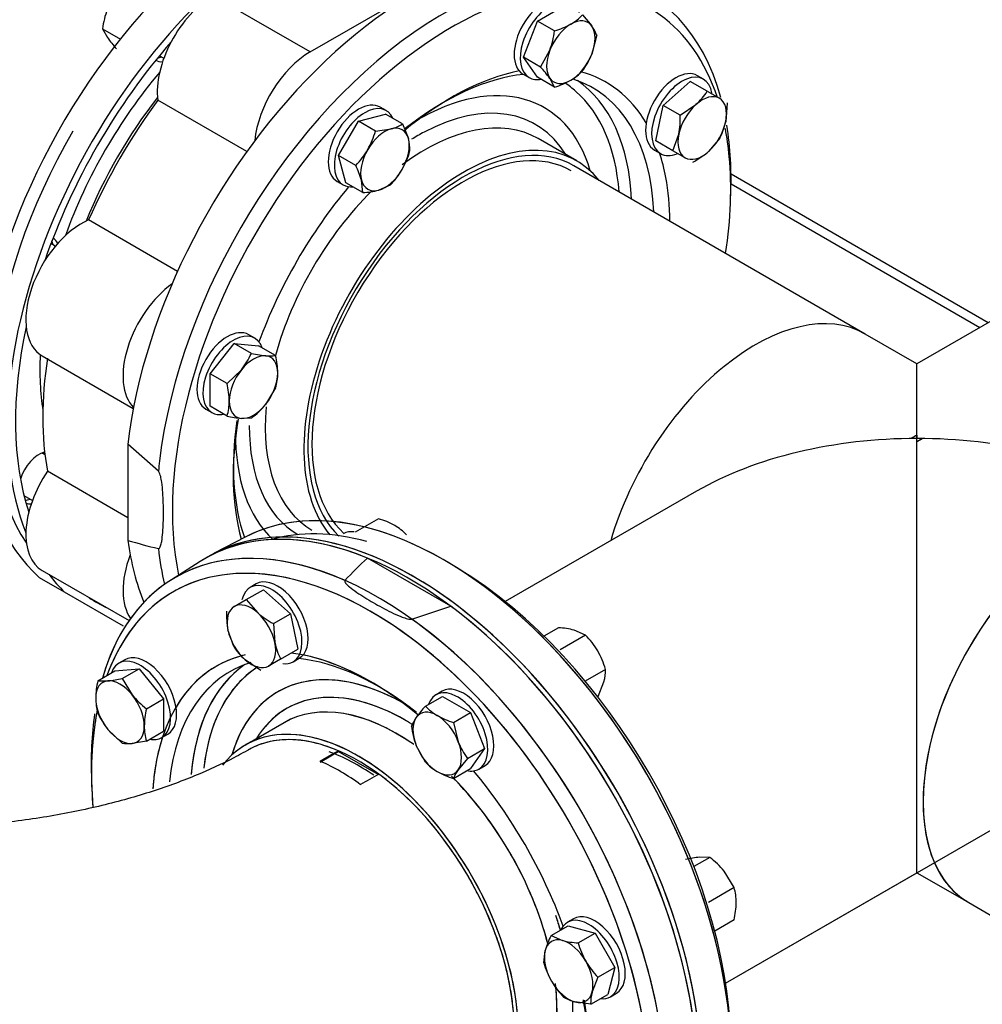
# Model space of a CAD drawing. Units: millimetres. Extents: x 167 to 6855, y 167 to 4783.
# Drawn here: x 5568 to 5904, y 2605 to 2949 of the extents above; entities that cross this region are included whole.
import ezdxf
from ezdxf.lldxf.tags import DXFTag

# ---------------------------------------------------------------- set-up
doc = ezdxf.new("R2010")
doc.units = ezdxf.units.MM
for name, color, linetype in [('11021_-_BS_4848_', 7, 'Continuous'), ('62014_DN150_PRES', 7, 'Continuous'), ('62022.1_DN80_PLA', 7, 'Continuous'), ('63060_ELBOW_DN15', 7, 'Continuous'), ('63113_VMV_DN150_', 7, 'Continuous'), ('73011_DN150_BUTT', 7, 'Continuous'), ('Default', 7, 'Continuous'), ('M16_FULL_HEX_NUT', 7, 'Continuous'), ('M16_PLAIN_WASHER', 7, 'Continuous'), ('M16_X_120_LG_HEX', 7, 'Continuous'), ('M16_X_65_LG_HEX_', 7, 'Continuous'), ('VMV_DN150_BRANCH', 7, 'Continuous')]:
    doc.layers.add(name, color=color, linetype=linetype)
tags = doc.linetypes.add('PHANTOM2', pattern=[31.75, 15.875, -3.175, 3.175, -3.175, 3.175, -3.175]).pattern_tags.tags
tags[14:15] = [DXFTag(74, 4), DXFTag(75, 0), DXFTag(340, '0'), DXFTag(46, 0.0), DXFTag(50, 0.0), DXFTag(44, 0.0), DXFTag(45, 0.0)]
tags[12:13] = [DXFTag(74, 4), DXFTag(75, 0), DXFTag(340, '0'), DXFTag(46, 0.0), DXFTag(50, 0.0), DXFTag(44, 0.0), DXFTag(45, 0.0)]
tags[10:11] = [DXFTag(74, 4), DXFTag(75, 0), DXFTag(340, '0'), DXFTag(46, 0.0), DXFTag(50, 0.0), DXFTag(44, 0.0), DXFTag(45, 0.0)]
tags[8:9] = [DXFTag(74, 4), DXFTag(75, 0), DXFTag(340, '0'), DXFTag(46, 0.0), DXFTag(50, 0.0), DXFTag(44, 0.0), DXFTag(45, 0.0)]
tags[6:7] = [DXFTag(74, 4), DXFTag(75, 0), DXFTag(340, '0'), DXFTag(46, 0.0), DXFTag(50, 0.0), DXFTag(44, 0.0), DXFTag(45, 0.0)]
tags[4:5] = [DXFTag(74, 4), DXFTag(75, 0), DXFTag(340, '0'), DXFTag(46, 0.0), DXFTag(50, 0.0), DXFTag(44, 0.0), DXFTag(45, 0.0)]

# ---------------------------------------------------------------- blocks, each defined once
blk = doc.blocks.new('SE3')
at = {"layer": '11021_-_BS_4848_', "color": 7, "linetype": 'Continuous'}
for p, q in [((5906.33, 2843.49), (5816.42, 2895.4)), ((5816.42, 2892.01), (5903.4, 2841.8))]:
    blk.add_line(p, q, dxfattribs=at)
at = {"layer": '62014_DN150_PRES', "color": 7, "linetype": 'Continuous'}
for p, q in [((5762.52, 2900.05), (5749, 2907.85)), ((5762.52, 2900.05), (5749, 2907.85)), ((5616.34, 2791.63), (5605.64, 2801.11)), ((5605.64, 2801.11), (5605.64, 2767.44)), ((5646.84, 2768.64), (5635.87, 2762.92)), ((5646.84, 2768.64), (5635.87, 2762.92)), ((5630.94, 2760.07), (5620.5, 2753.43)), ((5630.94, 2760.07), (5620.5, 2753.43)), ((5718.51, 2744.42), (5689.34, 2761.26)), ((5583.52, 2749.36), (5574.83, 2754.37)), ((5604.14, 2737.45), (5583.52, 2749.36)), ((5704.94, 2739.89), (5718.51, 2744.42)), ((5660.26, 2703.73), (5646.75, 2695.92)), ((5660.26, 2703.73), (5646.75, 2695.92))]:
    blk.add_line(p, q, dxfattribs=at)
at = {"layer": '62014_DN150_PRES', "color": 7, "linetype": 'PHANTOM2'}
for p, q in [((5646.83, 2768.63), (5635.87, 2762.92)), ((5630.94, 2760.07), (5620.5, 2753.43)), ((5660.26, 2703.73), (5646.75, 2695.92))]:
    blk.add_line(p, q, dxfattribs=at)
at = {"layer": '62014_DN150_PRES', "color": 7, "linetype": 'Continuous'}
for centre, start, end in [((5657.97, 2940.66), 253.1885, 256.6992), ((5813.19, 2629.33), 133.1885, 136.6992)]:
    blk.add_arc(centre, 180.95, start, end, dxfattribs=at)
for centre, major_axis, start_param, end_param in [((5653.62, 2871.7), (-70.99, -122.95), 3.821385, 6.166143), ((5664.33, 2865.52), (-71.25, -123.41), 3.928215, 5.857823), ((5705.34, 2841.84), (71.25, 123.41), -0.024695, 2.210972), ((5716.04, 2835.66), (70.99, 122.95), -0.517958, 2.210162), ((5718.77, 2834.08), (-68.99, -119.49), 3.497883, 5.710132), ((5718.77, 2834.08), (-68.99, -119.49), 2.667358, 3.497883), ((5664.33, 2865.52), (69.25, 119.94), 1.245792, 1.895801), ((5620.52, 2943.84), (-5, -8.66), -0.021917, 0.393634), ((5618.42, 2945.05), (5, 8.66), 3.578445, 3.785094), ((5652.99, 2872.06), (55.21, 95.62), 1.267708, 1.873885), ((5718.77, 2834.08), (-53.96, -93.46), 3.612469, 4.149368), ((5716.04, 2835.66), (-51.96, -90), 3.537988, 4.11101), ((5706.5, 2841.17), (-44.72, -77.46), 2.638189, 3.935465), ((5716.04, 2835.66), (-51.96, -90), 2.405245, 3.26402), ((5708.55, 2839.99), (-51.78, -89.68), 2.409199, 3.093907), ((5718.77, 2834.08), (-53.96, -93.46), 2.827071, 3.296029), ((5706.5, 2841.17), (-50.28, -87.08), 3.025914, 3.109561), ((5655.44, 2870.65), (53.39, 92.47), 1.334999, 1.806594), ((5706.5, 2841.17), (-50.28, -87.08), 2.442998, 3.025914), ((5706.67, 2841.07), (-41.42, -71.75), 2.835563, 3.884453), ((5709.5, 2839.44), (-39.5, -68.42), 3.141593, 4.070338), ((5718.77, 2834.08), (-68.99, -119.49), -3.824744, -3.729543), ((5716.04, 2835.66), (70.99, 122.95), -7.117965, -6.89773), ((5655.49, 2870.62), (69.04, 119.58), 1.570796, 2.864903), ((5723.02, 2831.63), (-37.5, -64.95), 3.141593, 6.158222), ((5706.67, 2841.07), (-41.42, -71.75), 3.884453, 3.958987), ((5723.02, 2831.63), (-39.5, -68.42), 2.916098, 6.07427), ((5718.77, 2834.08), (-53.96, -93.46), -3.733474, -3.618781), ((5718.77, 2834.08), (-68.99, -119.49), 2.162863, 2.458441), ((5718.77, 2834.08), (-53.96, -93.46), -3.917934, -3.733474), ((5718.77, 2834.08), (-53.96, -93.46), 4.41815, 5.006628), ((5709.5, 2839.44), (-39.5, -68.42), 4.267634, 5.136895), ((5572.5, 2865.51), (5, 8.66), -0.643501, -0.436852), ((5574.6, 2864.3), (-5, -8.66), 2.747959, 3.163509), ((5664.33, 2865.52), (69.25, 119.94), 2.078877, 2.665359), ((5652.99, 2872.06), (-55.21, -95.62), -0.843639, -0.621503), ((5709.5, 2839.44), (-39.5, -68.42), 5.392829, 6.283185), ((5716.04, 2835.66), (-51.96, -90), 5.315361, 5.822096), ((5718.77, 2834.08), (-53.96, -93.46), 5.283756, 5.77159), ((5706.5, 2841.17), (-44.72, -77.46), 5.489313, 6.152131), ((5706.67, 2841.07), (-41.42, -71.75), 5.492041, 6.278315), ((5574.6, 2789.31), (-5, -8.66), 3.643049, 5.085324), ((5716.04, 2835.66), (70.99, 122.95), -4.073024, -4.044033), ((5716.05, 2644.71), (-70.99, 122.95), 3.166288, 6.25849), ((5572.5, 2790.52), (5, 8.66), 3.533839, 3.785094), ((5574.6, 2789.31), (-5, -8.66), 0.089689, 0.393634), ((5705.34, 2638.53), (-71.25, 123.41), 3.131644, 6.293134), ((5693.22, 2631.53), (70.99, -122.95), 2.473237, 3.646591), ((5703.93, 2637.71), (71.25, -123.41), 2.501417, 3.166288), ((5714.19, 2643.64), (-69.04, 119.58), 5.757209, 6.138376), ((5705.34, 2841.84), (71.25, 123.41), -3.781768, -3.560212), ((5716.04, 2835.66), (70.99, 122.95), -3.809949, -3.689623), ((5718.78, 2646.29), (-68.99, 119.49), 3.949806, 5.474972), ((5664.33, 2865.52), (-71.25, -123.41), -0.241259, -0.145223), ((5690.49, 2629.96), (68.99, -119.49), 2.821979, 3.591397), ((5690.49, 2629.96), (68.99, -119.49), 0.35629, 2.821979), ((5664.33, 2865.52), (69.25, 119.94), 3.098747, 3.184439), ((5703.93, 2637.71), (71.25, -123.41), -0.024695, 2.210972), ((5693.22, 2631.53), (70.99, -122.95), -4.073024, -4.044033), ((5693.22, 2631.53), (70.99, -122.95), -0.517958, 2.210162), ((5690.49, 2629.96), (53.96, -93.46), 2.982716, 3.456114), ((5702.77, 2637.04), (44.72, -77.46), 2.34772, 3.644996), ((5693.22, 2631.53), (51.96, -90), 2.173768, 2.745198), ((5690.49, 2629.96), (53.96, -93.46), 2.138027, 2.670716), ((5693.22, 2631.53), (51.96, -90), 3.007759, 3.816874), ((5700.72, 2635.86), (51.78, -89.68), 3.189278, 3.835754), ((5702.77, 2637.04), (50.28, -87.08), 3.174511, 3.803937), ((5702.59, 2636.94), (41.42, -71.75), 2.350448, 3.447623), ((5699.76, 2635.31), (39.5, -68.42), 2.251237, 3.141593), ((5693.22, 2631.53), (70.99, -122.95), 3.770656, 3.976373), ((5690.49, 2629.96), (68.99, -119.49), 3.733878, 3.926991), ((5686.25, 2627.51), (39.5, -68.42), 0, 3.269981), ((5690.49, 2629.96), (53.96, -93.46), 3.618781, 3.849341), ((5686.25, 2627.51), (37.5, -64.95), 2.25484, 2.55047), ((5690.49, 2629.96), (68.99, -119.49), 3.926991, 4.031577), ((5699.76, 2635.31), (39.5, -68.42), 1.126041, 1.995302), ((5690.49, 2629.96), (53.96, -93.46), 1.276557, 1.865035), ((5702.59, 2636.94), (41.42, -71.75), 1.171406, 1.228533), ((5699.76, 2635.31), (39.5, -68.42), 0, 0.928746), ((5693.22, 2631.53), (51.96, -90), 0.396395, 0.984582), ((5690.49, 2629.96), (53.96, -93.46), 0.470876, 1.007776)]:
    blk.add_ellipse(centre, major_axis=major_axis, ratio=0.57735, start_param=start_param, end_param=end_param, dxfattribs=at)
at = {"layer": '62014_DN150_PRES', "color": 7, "linetype": 'PHANTOM2'}
for centre, major_axis, start_param, end_param in [((5716.04, 2644.71), (70.99, -122.95), 0.90244, 3.116897), ((5703.92, 2637.71), (-71.25, 123.41), 4.072214, 6.307881), ((5705.34, 2638.53), (71.25, -123.41), 0.930621, 3.151517), ((5693.22, 2631.53), (-70.99, 122.95), 4.105129, 6.788183), ((5690.49, 2629.96), (68.99, -119.49), 2.356194, 3.591397), ((5718.77, 2646.29), (-68.99, 119.49), -0.838822, -0.808213), ((5690.49, 2629.96), (68.99, -119.49), 0.558721, 2.356194), ((5690.49, 2629.96), (53.96, -93.46), 2.968057, 3.770188), ((5702.76, 2637.04), (44.72, -77.46), 2.375839, 3.644996), ((5690.49, 2629.96), (53.96, -93.46), 2.356194, 2.729008), ((5693.22, 2631.53), (51.96, -90), 3.007804, 3.816411), ((5700.72, 2635.86), (51.78, -89.68), 3.189278, 3.833018), ((5702.76, 2637.04), (50.28, -87.08), 3.170716, 3.308389), ((5702.76, 2637.04), (50.28, -87.08), 3.308389, 3.802686), ((5702.59, 2636.94), (41.42, -71.75), 2.356194, 3.447623), ((5690.49, 2629.96), (53.96, -93.46), -4.128885, -3.926991), ((5690.49, 2629.96), (68.99, -119.49), 3.721895, 4.032287), ((5686.25, 2627.51), (39.5, -68.42), 0.32984, 3.3731), ((5699.76, 2635.31), (39.5, -68.42), 2.253491, 3.141593), ((5702.59, 2636.94), (41.42, -71.75), -3.978314, -3.926991), ((5690.49, 2629.96), (53.96, -93.46), 3.770188, 3.850673), ((5699.76, 2635.31), (39.5, -68.42), 1.118257, 2.009672), ((5690.49, 2629.96), (53.96, -93.46), 1.276541, 1.865052), ((5702.59, 2636.94), (41.42, -71.75), 1.171357, 1.240841), ((5699.76, 2635.31), (39.5, -68.42), 0.114488, 0.929011), ((5702.59, 2636.94), (41.42, -71.75), 0.768664, 0.834274), ((5690.49, 2629.96), (53.96, -93.46), 0.51166, 1.012979)]:
    blk.add_ellipse(centre, major_axis=major_axis, ratio=0.57735, start_param=start_param, end_param=end_param, dxfattribs=at)
at = {"layer": '62014_DN150_PRES', "color": 7, "linetype": 'Continuous'}
for points in [[(5616.34, 2764.56), (5616.46, 2764.53), (5616.56, 2764.58), (5616.72, 2764.72), (5616.78, 2764.81), (5616.96, 2765.09), (5617.04, 2765.32), (5617.27, 2766.01), (5617.38, 2766.51), (5617.66, 2768.06), (5617.77, 2769.14), (5618.03, 2772.44), (5618.09, 2774.71), (5618.09, 2778.17), (5618.08, 2779.36), (5618, 2781.73), (5617.95, 2782.93), (5617.77, 2785.35), (5617.66, 2786.57), (5617.39, 2788.45), (5617.28, 2789.08), (5617.05, 2790.05), (5616.96, 2790.38), (5616.79, 2790.87), (5616.72, 2791.03), (5616.56, 2791.36), (5616.46, 2791.52), (5616.34, 2791.63)], [(5681.5, 2753.43), (5681.41, 2753.34), (5681.41, 2753.23), (5681.45, 2753.02), (5681.49, 2752.92), (5681.65, 2752.63), (5681.8, 2752.44), (5682.29, 2751.89), (5682.67, 2751.55), (5683.87, 2750.54), (5684.75, 2749.9), (5687.48, 2748.03), (5689.41, 2746.84), (5692.41, 2745.11), (5693.45, 2744.53), (5695.54, 2743.4), (5696.6, 2742.85), (5698.79, 2741.79), (5699.9, 2741.28), (5701.66, 2740.58), (5702.27, 2740.35), (5703.22, 2740.07), (5703.55, 2739.98), (5704.06, 2739.89), (5704.24, 2739.86), (5704.59, 2739.84), (5704.78, 2739.84), (5704.94, 2739.89)]]:
    blk.add_open_spline(points, degree=3, knots=[0, 0, 0, 0, 0.015625, 0.015625, 0.03125, 0.03125, 0.0625, 0.0625, 0.125, 0.125, 0.25, 0.25, 0.5, 0.5, 0.625, 0.625, 0.75, 0.75, 0.875, 0.875, 0.9375, 0.9375, 0.96875, 0.96875, 0.984375, 0.984375, 1, 1, 1, 1], dxfattribs=at)
at = {"layer": '62022.1_DN80_PLA', "color": 7, "linetype": 'Continuous'}
for centre, start_param, end_param in [((5524.32, 2946.35), 3.141593, 6.283185), ((5540.59, 2936.96), 2.599058, 6.179089)]:
    blk.add_ellipse(centre, major_axis=(-50, -86.6), ratio=0.57735, start_param=start_param, end_param=end_param, dxfattribs=at)
at = {"layer": '63060_ELBOW_DN15', "color": 7, "linetype": 'Continuous'}
for p, q in [((5672.81, 2689.97), (5679.18, 2693.64)), ((5679.18, 2693.64), (5679.18, 2693.93)), ((5693.32, 2685.48), (5679.18, 2693.64))]:
    blk.add_line(p, q, dxfattribs=at)
for centre, radius, start, end in [((4891.44, 4060.05), 1576.96, 299.70227, 299.96882), ((5643.85, 2624.12), 72.22, 53.355, 66.3564), ((6527.28, 1242.87), 1666.57, 120.02695, 120.27998)]:
    blk.add_arc(centre, radius, start, end, dxfattribs=at)
for points, knots in [([(5679.18, 2693.93), (5675.76, 2695.39), (5672.44, 2696.42), (5667.59, 2697.38), (5666, 2697.59), (5662.87, 2697.82), (5661.32, 2697.83), (5656.82, 2697.54), (5654.02, 2696.94), (5650.16, 2695.46), (5648.96, 2694.89), (5647.81, 2694.23)], [0, 0, 0, 0, 0.03125, 0.03125, 0.046875, 0.046875, 0.0625, 0.0625, 0.09375, 0.09375, 0.1085514, 0.1085514, 0.1085514, 0.1085514]), ([(5649.07, 2694.96), (5646.8, 2693.67), (5641.16, 2690.5), (5629.17, 2684.95), (5613.34, 2679.21), (5595.52, 2674.28), (5576.23, 2670.45), (5555.81, 2667.89), (5534.72, 2666.7), (5513.43, 2666.96), (5492.43, 2668.65), (5472.18, 2671.72), (5453.17, 2676.04), (5435.78, 2681.42), (5420.86, 2687.41), (5411.37, 2692.23), (5407.33, 2694.56), (5406.65, 2694.96)], [0, 0, 0, 0, 0.037216, 0.107903, 0.179553, 0.252332, 0.326096, 0.40063, 0.475685, 0.551002, 0.626303, 0.701254, 0.775602, 0.849112, 0.921587, 0.988515, 1, 1, 1, 1]), ([(5724.62, 2560.75), (5726.66, 2561.91), (5728.53, 2563.35), (5732.23, 2567.07), (5734.01, 2569.49), (5736.92, 2574.93), (5738.08, 2577.95), (5739.37, 2582.94), (5739.73, 2584.69), (5740.28, 2588.28), (5740.47, 2590.13), (5740.8, 2595.81), (5740.71, 2599.8), (5740.08, 2606.07), (5739.79, 2608.2), (5739.05, 2612.47), (5738.16, 2616.78), (5736.97, 2621.15), (5735.63, 2625.55), (5734.88, 2627.78), (5732.41, 2634.43), (5730.51, 2638.79), (5727.27, 2645.21), (5726.13, 2647.33), (5723.71, 2651.54), (5722.44, 2653.63), (5718.5, 2659.69), (5715.7, 2663.53), (5709.74, 2670.8), (5706.56, 2674.25), (5700.07, 2680.47), (5696.74, 2683.27), (5693.32, 2685.76)], [0.629887, 0.629887, 0.629887, 0.629887, 0.65625, 0.65625, 0.6875, 0.6875, 0.71875, 0.71875, 0.734375, 0.734375, 0.75, 0.75, 0.78125, 0.78125, 0.796875, 0.796875, 0.8125, 0.828125, 0.828125, 0.84375, 0.84375, 0.875, 0.875, 0.890625, 0.890625, 0.90625, 0.90625, 0.9375, 0.9375, 0.96875, 0.96875, 1, 1, 1, 1])]:
    blk.add_open_spline(points, degree=3, knots=knots, dxfattribs=at)
at = {"layer": '63113_VMV_DN150_', "color": 7, "linetype": 'Continuous'}
for p, q in [((6001.31, 2898.32), (5881.41, 2829.1)), ((6001.3, 2898.31), (5881.41, 2829.1)), ((5881.41, 2829.1), (5863.34, 2839.53)), ((5881.41, 2829.1), (5863.34, 2839.53)), ((5881.41, 2803.05), (5881.41, 2829.1)), ((5881.41, 2801.89), (5881.41, 2803.05)), ((5883.41, 2803.04), (5881.41, 2801.89)), ((5804.41, 2784.64), (5737.52, 2746.02)), ((5804.41, 2784.64), (5737.52, 2746.02)), ((5814.52, 2612.66), (6078.31, 2764.95)), ((5814.52, 2612.66), (5881.41, 2651.27))]:
    blk.add_line(p, q, dxfattribs=at)
at = {"layer": '63113_VMV_DN150_', "color": 7, "linetype": 'PHANTOM2'}
for p, q in [((6001.3, 2898.31), (5881.41, 2829.1)), ((5881.41, 2804.2), (5881.41, 2803.05)), ((5881.41, 2651.27), (5881.41, 2803.05)), ((5804.41, 2784.64), (5737.52, 2746.02)), ((5814.52, 2612.66), (5881.41, 2651.27)), ((5881.41, 2651.27), (5899.48, 2640.84))]:
    blk.add_line(p, q, dxfattribs=at)
at = {"layer": '63113_VMV_DN150_', "color": 7, "linetype": 'Continuous'}
for centre, major_axis, start_param, end_param in [((5824.84, 2772.85), (38.5, 66.68), 0, 1.97156), ((5881.41, 2740.18), (108.89, 0), 1.570796, 2.356194), ((5881.41, 2740.18), (-108.89, 0), 4.693979, 4.712389), ((5882.41, 2739.61), (38.5, 66.68), 0.766988, 0.803809)]:
    blk.add_ellipse(centre, major_axis=major_axis, ratio=0.57735, start_param=start_param, end_param=end_param, dxfattribs=at)
at = {"layer": '63113_VMV_DN150_', "color": 7, "linetype": 'PHANTOM2'}
for centre, major_axis, start_param, end_param in [((5880.41, 2740.76), (38.5, 66.68), 0.766988, 0.803809), ((5881.41, 2740.18), (108.89, 0), 1.570796, 1.589207), ((5881.41, 2740.18), (-108.89, 0), 3.926991, 4.712389), ((5937.98, 2707.52), (-38.5, -66.68), 3.141593, 6.283185), ((5686.25, 2627.51), (-38.5, 66.68), 3.434192, 6.283185)]:
    blk.add_ellipse(centre, major_axis=major_axis, ratio=0.57735, start_param=start_param, end_param=end_param, dxfattribs=at)
at = {"layer": '73011_DN150_BUTT', "color": 7, "linetype": 'Continuous'}
for p, q in [((5669.33, 2938.11), (5734.28, 2975.61)), ((5669.33, 2938.11), (5635.39, 2957.71)), ((5647.22, 2903.33), (5616.1, 2921.3)), ((5623.03, 2861.43), (5591.91, 2879.4)), ((5575.72, 2831.89), (5607.56, 2813.5)), ((5605.64, 2775.36), (5577.55, 2791.58)), ((5575.72, 2756.9), (5606.06, 2739.38))]:
    blk.add_line(p, q, dxfattribs=at)
for centre, major_axis, start_param, end_param in [((5635.39, 2935.25), (-13.75, -23.82), 3.926991, 5.623244), ((5669.33, 2915.65), (-13.75, -23.82), 3.926991, 5.379738), ((5667.87, 2863.47), (-65, -112.58), 4.525218, 4.89956), ((5589.47, 2855.71), (13.75, 23.82), 0.659941, 3.141593), ((5623.41, 2836.11), (13.75, 23.82), 0.903448, 2.980799), ((5667.87, 2863.47), (-65, -112.58), 5.310616, 5.684958), ((5589.47, 2780.72), (13.75, 23.82), 1.44534, 3.141593), ((5623.41, 2761.12), (13.75, 23.82), 1.843561, 2.8827)]:
    blk.add_ellipse(centre, major_axis=major_axis, ratio=0.57735, start_param=start_param, end_param=end_param, dxfattribs=at)
at = {"layer": 'M16_FULL_HEX_NUT', "color": 7, "linetype": 'Continuous'}
for p, q in [((5596.8, 2946.22), (5603.04, 2942.62)), ((5596.8, 2946.22), (5598.49, 2943.17)), ((5693.24, 2775.01), (5685.12, 2770.33)), ((5756.15, 2736.89), (5751.07, 2733.96)), ((5765.62, 2734.36), (5761.64, 2736.06)), ((5765.62, 2734.36), (5756.67, 2729.19)), ((5772.54, 2722.36), (5765.46, 2718.26)), ((5770.01, 2712.89), (5772.03, 2718.06)), ((5809, 2656.67), (5803.42, 2653.45)), ((5809, 2656.67), (5805.52, 2656.73)), ((5817.49, 2646.11), (5814, 2651.83)), ((5817.49, 2646.11), (5808.54, 2640.94)), ((5817.49, 2634.8), (5810.72, 2630.89))]:
    blk.add_line(p, q, dxfattribs=at)
for centre, radius, start, end in [((5626.67, 2942.32), 30.13, 159.3005, 172.5642), ((5632.74, 2967.91), 42.25, 215.8362, 222.7109), ((5685.22, 2748.15), 28.04, 60.8005, 73.3768), ((5689.81, 2756.85), 18.2, 43.4086, 60.0675), ((5754.57, 2707.88), 29.06, 75.9166, 86.881), ((5744.39, 2713.87), 29.5, 30.4016, 43.9964), ((5743.85, 2714.08), 29.86, 16.0868, 29.5151), ((5758.27, 2721.87), 14.28, 344.5166, 1.9363), ((5809.81, 2614.69), 42.25, 95.8362, 102.7109), ((5790.69, 2632.74), 30.13, 39.3005, 52.5642), ((5800.05, 2640.92), 18.19, 359.9266, 16.5973), ((5789.57, 2641.36), 28.68, 346.7651, 359.0576)]:
    blk.add_arc(centre, radius, start, end, dxfattribs=at)
at = {"layer": 'M16_PLAIN_WASHER', "color": 7, "linetype": 'Continuous'}
for p, q in [((5743.75, 2930.36), (5745.87, 2929.14)), ((5806.79, 2928.6), (5804.67, 2929.83)), ((5695.92, 2917.62), (5693.8, 2918.85)), ((5789.67, 2903.85), (5791.79, 2902.62)), ((5678.8, 2892.87), (5680.92, 2891.64)), ((5650, 2838.08), (5647.88, 2839.31)), ((5632.88, 2813.33), (5635, 2812.1)), ((5650.52, 2752.22), (5648.4, 2750.99)), ((5604.6, 2725.7), (5602.48, 2724.48)), ((5663.4, 2725.01), (5665.52, 2726.24)), ((5715.46, 2714.72), (5713.34, 2713.5)), ((5617.48, 2698.5), (5619.6, 2699.72)), ((5728.34, 2687.52), (5730.46, 2688.74)), ((5761.38, 2635.18), (5759.26, 2633.96)), ((5774.26, 2607.98), (5776.38, 2609.2))]:
    blk.add_line(p, q, dxfattribs=at)
for centre, major_axis, start_param, end_param in [((5751.25, 2943.35), (-7.5, -12.99), 3.141593, 6.283185), ((5753.37, 2942.13), (-7.5, -12.99), 2.673176, 6.283185), ((5797.17, 2916.84), (-7.5, -12.99), 3.141593, 6.283185), ((5753.37, 2942.13), (-7.5, -12.99), 0, 0.468417), ((5799.29, 2915.61), (-7.5, -12.99), 2.525391, 6.283185), ((5686.3, 2905.86), (-7.5, -12.99), 3.141593, 6.283185), ((5688.42, 2904.63), (-7.5, -12.99), 2.748582, 6.283185), ((5799.29, 2915.61), (-7.5, -12.99), 0, 0.624931), ((5688.42, 2904.63), (-7.5, -12.99), 0, 0.39301), ((5640.38, 2826.32), (-7.5, -12.99), 3.141593, 6.283185), ((5642.5, 2825.09), (-7.5, -12.99), 2.673176, 6.283185), ((5642.5, 2825.09), (-7.5, -12.99), 0, 0.459116), ((5570.38, 2791.74), (4.25, 7.36), -0.344701, -0.307699), ((5572.5, 2790.52), (-4.25, -7.36), 3.172725, 3.284441), ((5572.5, 2790.52), (-4.25, -7.36), 0.249894, 0.344701), ((5688.43, 2756.78), (-7.5, 12.99), 5.852194, 6.283185), ((5655.9, 2738), (7.5, -12.99), 0, 3.710715), ((5658.02, 2739.23), (7.5, -12.99), 0, 3.141593), ((5609.98, 2711.49), (7.5, -12.99), 0, 3.61001), ((5612.1, 2712.71), (7.5, -12.99), 0, 3.141593), ((5655.9, 2738), (7.5, -12.99), 5.87152, 6.283185), ((5720.84, 2700.51), (7.5, -12.99), 0, 3.61001), ((5722.96, 2701.73), (7.5, -12.99), 0, 3.141593), ((5609.98, 2711.49), (7.5, -12.99), 5.814768, 6.283185), ((5720.84, 2700.51), (7.5, -12.99), 5.814768, 6.283185), ((5766.76, 2620.97), (7.5, -12.99), 0, 3.534603), ((5768.88, 2622.19), (7.5, -12.99), 0, 3.141593), ((5766.76, 2620.97), (7.5, -12.99), 5.890175, 6.283185)]:
    blk.add_ellipse(centre, major_axis=major_axis, ratio=0.57735, start_param=start_param, end_param=end_param, dxfattribs=at)
at = {"layer": 'M16_X_120_LG_HEX', "color": 7, "linetype": 'Continuous'}
for p, q in [((5748.82, 2948.89), (5758.62, 2954.55)), ((5743.92, 2936.27), (5748.82, 2948.89)), ((5754.78, 2945.45), (5748.82, 2948.89)), ((5764.58, 2951.11), (5767.79, 2947.19)), ((5769.48, 2944.14), (5767.79, 2937.39)), ((5749.88, 2932.83), (5753.09, 2938.7)), ((5616.69, 2936.81), (5618.23, 2935.92)), ((5749.88, 2932.83), (5743.92, 2936.27)), ((5748.82, 2929.3), (5743.92, 2936.27)), ((5754.78, 2925.86), (5748.82, 2929.3)), ((5754.78, 2925.86), (5753.09, 2928.9)), ((5792.71, 2919.41), (5802.18, 2927.8)), ((5808.14, 2924.36), (5802.18, 2927.8)), ((5808.14, 2924.36), (5812.36, 2921.92)), ((5790.18, 2907.02), (5792.71, 2919.41)), ((5798.67, 2915.97), (5792.71, 2919.41)), ((5798.67, 2915.97), (5804.16, 2919.73)), ((5815.07, 2920.36), (5814.56, 2913.73)), ((5686.24, 2913.89), (5695.71, 2916.43)), ((5701.66, 2912.99), (5695.71, 2916.43)), ((5679.31, 2901.89), (5686.24, 2913.89)), ((5692.2, 2910.45), (5686.24, 2913.89)), ((5692.2, 2910.45), (5697.69, 2911.28)), ((5701.66, 2912.99), (5703.69, 2907.82)), ((5796.14, 2903.58), (5798.16, 2909.34)), ((5812.53, 2907.97), (5808.56, 2903.34)), ((5796.14, 2903.58), (5790.18, 2907.02)), ((5685.27, 2898.45), (5679.31, 2901.89)), ((5681.85, 2892.43), (5679.31, 2901.89)), ((5800.36, 2901.14), (5796.14, 2903.58)), ((5687.81, 2888.99), (5681.85, 2892.43)), ((5687.81, 2888.99), (5687.3, 2893.28)), ((5697.27, 2891.52), (5693.3, 2889.82)), ((5580.31, 2870.23), (5578.77, 2871.13)), ((5634.37, 2825.65), (5642.85, 2836.2)), ((5648.81, 2832.76), (5642.85, 2836.2)), ((5642.85, 2836.2), (5651.34, 2835.44)), ((5657.3, 2832), (5651.34, 2835.44)), ((5648.81, 2832.76), (5653.81, 2831.94)), ((5640.33, 2822.21), (5634.37, 2825.65)), ((5634.37, 2814.33), (5634.37, 2825.65)), ((5640.33, 2822.21), (5645.33, 2827.05)), ((5657.3, 2820.69), (5653.81, 2814.97)), ((5640.33, 2810.89), (5634.37, 2814.33)), ((5648.81, 2810.13), (5645.33, 2810.08)), ((5576.69, 2797.34), (5575.6, 2797.97)), ((5569.35, 2783.1), (5572.31, 2781.39))]:
    blk.add_line(p, q, dxfattribs=at)
for centre, radius, start, end in [((5751.35, 2963.62), 18.2, 299.9325, 316.5914), ((5724.9, 2949.35), 30.13, 339.3005, 352.5642), ((5746.76, 2972.32), 28.04, 286.6232, 299.1995), ((5756.04, 2938.67), 14.5, 22.1357, 35.9368), ((5742.68, 2947.28), 26.98, 324.2449, 338.497), ((5718.84, 2904.16), 42.25, 35.8362, 42.7109), ((5746.76, 2952.72), 28.04, 286.6232, 299.1995), ((5751.35, 2944.02), 18.2, 299.9325, 316.5914), ((5788.92, 2936.83), 22.91, 311.7253, 327.0376), ((5769.44, 2914.88), 29.25, 349.0731, 2.1331), ((5694.11, 2925.1), 14.28, 284.5166, 301.9363), ((5792.12, 2918.38), 22.91, 332.9624, 348.2747), ((5663.51, 2918.73), 29.86, 330.4849, 343.9132), ((5689.93, 2904.01), 14.28, 358.0637, 15.4834), ((5664.05, 2918.94), 29.5, 316.0036, 329.5984), ((5675.51, 2911.8), 29.86, 330.4849, 343.9132), ((5789.39, 2925.44), 29.25, 297.8669, 310.9269), ((5659.35, 2885.31), 29.06, 15.9166, 26.881), ((5676.05, 2912.01), 29.5, 316.0036, 329.5984), ((5686.23, 2918), 29.06, 273.119, 284.0834), ((5624.21, 2843.84), 26.98, 321.503, 335.7551), ((5655.32, 2846.37), 14.5, 264.0632, 277.8643), ((5629.38, 2825.44), 28.68, 0.9424, 13.2349), ((5639.87, 2825.89), 18.19, 343.4027, 0.0734), ((5612.41, 2815.64), 28.68, 0.9424, 13.2349), ((5622.9, 2816.09), 18.19, 343.4027, 0.0734), ((5630.5, 2834.06), 30.13, 307.4358, 320.6995), ((5649.63, 2852.11), 42.25, 257.2891, 264.1638)]:
    blk.add_arc(centre, radius, start, end, dxfattribs=at)
for centre, major_axis, start_param, end_param in [((5760.44, 2938.04), (-6, -10.39), 2.879793, 3.926991), ((5760.44, 2938.04), (6, 10.39), 0.785398, 1.832596), ((5760.44, 2938.04), (6, 10.39), 4.974188, 6.021386), ((5760.44, 2938.04), (-6, -10.39), 4.974188, 6.021386), ((5760.44, 2938.04), (-6, -10.39), 0.785398, 1.832596), ((5760.44, 2938.04), (6, 10.39), 2.879793, 3.926991), ((5806.36, 2911.53), (6, 10.39), 0, 1.047198), ((5806.36, 2911.53), (-6, -10.39), 2.094395, 3.141593), ((5806.36, 2911.53), (6, 10.39), 1.047198, 2.094395), ((5695.49, 2900.55), (6, 10.39), 0.523599, 1.570796), ((5695.49, 2900.55), (-6, -10.39), 2.617994, 3.665191), ((5806.36, 2911.53), (-6, -10.39), 1.047198, 2.094395), ((5695.49, 2900.55), (-6, -10.39), 1.570796, 2.617994), ((5806.36, 2911.53), (6, 10.39), 2.094395, 3.141593), ((5695.49, 2900.55), (6, 10.39), 1.570796, 2.617994), ((5806.36, 2911.53), (-6, -10.39), 0, 1.047198), ((5695.49, 2900.55), (-6, -10.39), 0.523599, 1.570796), ((5695.49, 2900.55), (6, 10.39), 2.617994, 3.665191), ((5649.57, 2821.01), (6, 10.39), 0.261799, 1.308997), ((5649.57, 2821.01), (-6, -10.39), 2.356194, 3.403392), ((5649.57, 2821.01), (6, 10.39), 1.308997, 2.356194), ((5649.57, 2821.01), (-6, -10.39), 1.308997, 2.356194), ((5649.57, 2821.01), (6, 10.39), 2.356194, 3.403392), ((5649.57, 2821.01), (-6, -10.39), 0.261799, 1.308997)]:
    blk.add_ellipse(centre, major_axis=major_axis, ratio=0.57735, start_param=start_param, end_param=end_param, dxfattribs=at)
at = {"layer": 'M16_X_65_LG_HEX_', "color": 7, "linetype": 'Continuous'}
for p, q in [((5647.05, 2746.75), (5653.01, 2750.19)), ((5653.01, 2750.19), (5662.47, 2741.8)), ((5642.83, 2744.31), (5647.05, 2746.75)), ((5647.05, 2746.75), (5651.02, 2742.12)), ((5656.51, 2738.36), (5662.47, 2741.8)), ((5662.47, 2741.8), (5665.01, 2729.41)), ((5642.66, 2730.36), (5640.63, 2736.12)), ((5656.51, 2738.36), (5657.02, 2731.72)), ((5659.05, 2725.96), (5665.01, 2729.41)), ((5652.12, 2721.96), (5646.63, 2725.72)), ((5659.05, 2725.96), (5654.83, 2723.53)), ((5595.18, 2718.4), (5601.14, 2721.84)), ((5601.14, 2721.84), (5609.62, 2722.6)), ((5603.66, 2719.16), (5609.62, 2722.6)), ((5609.62, 2722.6), (5618.11, 2712.04)), ((5595.18, 2718.4), (5598.66, 2718.34)), ((5603.66, 2719.16), (5607.15, 2713.44)), ((5612.15, 2708.6), (5618.11, 2712.04)), ((5618.11, 2712.04), (5618.11, 2700.73)), ((5709.63, 2709.49), (5715.59, 2712.93)), ((5715.59, 2712.93), (5725.39, 2707.27)), ((5704.73, 2702.52), (5706.42, 2705.57)), ((5719.43, 2703.83), (5725.39, 2707.27)), ((5725.39, 2707.27), (5730.29, 2694.65)), ((5603.66, 2696.53), (5598.66, 2701.37)), ((5719.43, 2703.83), (5721.12, 2697.08)), ((5612.15, 2697.29), (5618.11, 2700.73)), ((5612.15, 2697.29), (5607.15, 2696.47)), ((5709.63, 2689.89), (5706.42, 2695.77)), ((5724.33, 2691.2), (5730.29, 2694.65)), ((5730.29, 2694.65), (5725.39, 2687.68)), ((5724.33, 2691.2), (5721.12, 2687.28)), ((5719.43, 2684.24), (5725.39, 2687.68)), ((5753.52, 2629.32), (5759.48, 2632.76)), ((5759.48, 2632.76), (5768.95, 2630.23)), ((5753.52, 2629.32), (5757.5, 2627.62)), ((5762.99, 2626.79), (5768.95, 2630.23)), ((5768.95, 2630.23), (5775.87, 2618.23)), ((5750.99, 2619.86), (5751.5, 2624.15)), ((5769.91, 2614.79), (5775.87, 2618.23)), ((5775.87, 2618.23), (5773.34, 2608.76)), ((5769.91, 2614.79), (5767.89, 2609.62)), ((5767.38, 2605.32), (5773.34, 2608.76)), ((5767.38, 2605.32), (5761.89, 2606.15))]:
    blk.add_line(p, q, dxfattribs=at)
for centre, radius, start, end in [((5669.35, 2741.66), 29.25, 177.8669, 190.9269), ((5670.19, 2764.22), 29.25, 229.0731, 242.1331), ((5661.88, 2742.82), 22.91, 212.9624, 228.2747), ((5679.46, 2736.38), 22.91, 191.7253, 207.0376), ((5623.1, 2711.83), 28.68, 166.7651, 179.0576), ((5594.37, 2760.37), 42.25, 275.8362, 282.7109), ((5612.61, 2712.28), 18.19, 179.9266, 196.5973), ((5630.46, 2732.53), 30.13, 219.3005, 232.5642), ((5640.07, 2702.04), 28.68, 166.7651, 179.0576), ((5740.68, 2680.83), 42.25, 137.2891, 144.1638), ((5722.85, 2721.99), 18.19, 223.4027, 240.0734), ((5619.78, 2718.17), 26.98, 204.2449, 218.497), ((5727.7, 2731.29), 28.68, 240.9424, 253.2349), ((5629.58, 2702.48), 18.19, 179.9266, 196.5973), ((5734.61, 2706.42), 30.13, 187.4358, 200.6995), ((5605.65, 2710.9), 14.5, 262.1357, 275.9368), ((5746.22, 2706.97), 26.98, 201.503, 215.7551), ((5722.85, 2702.39), 18.19, 223.4027, 240.0734), ((5732.86, 2678.77), 14.5, 144.0632, 157.8643), ((5727.7, 2711.7), 28.68, 240.9424, 253.2349), ((5779.44, 2616.18), 29.06, 153.119, 164.0834), ((5764.57, 2655.8), 29.06, 255.9166, 266.881), ((5791.34, 2634.92), 29.5, 196.0036, 209.5984), ((5779.34, 2627.99), 29.5, 196.0036, 209.5984), ((5791.43, 2635.5), 29.86, 210.4849, 223.9132), ((5779.43, 2628.57), 29.86, 210.4849, 223.9132), ((5781.65, 2605.8), 14.28, 164.5166, 181.9363), ((5765.47, 2619.98), 14.28, 238.0637, 255.4834)]:
    blk.add_arc(centre, radius, start, end, dxfattribs=at)
for centre, major_axis, start_param, end_param in [((5648.83, 2733.92), (-6, 10.39), 0, 1.047198), ((5648.83, 2733.92), (6, -10.39), 2.094395, 3.141593), ((5648.83, 2733.92), (6, -10.39), 1.047198, 2.094395), ((5648.83, 2733.92), (-6, 10.39), 1.047198, 2.094395), ((5648.83, 2733.92), (6, -10.39), 0, 1.047198), ((5648.83, 2733.92), (-6, 10.39), 2.094395, 3.141593), ((5602.91, 2707.41), (6, -10.39), 2.879793, 3.926991), ((5602.91, 2707.41), (-6, 10.39), 4.974188, 6.021386), ((5602.91, 2707.41), (-6, 10.39), 0.785398, 1.832596), ((5602.91, 2707.41), (6, -10.39), 0.785398, 1.832596), ((5713.77, 2696.42), (6, -10.39), 2.356194, 3.403392), ((5713.77, 2696.42), (-6, 10.39), 0.261799, 1.308997), ((5713.77, 2696.42), (6, -10.39), 1.308997, 2.356194), ((5602.91, 2707.41), (6, -10.39), 4.974188, 6.021386), ((5602.91, 2707.41), (-6, 10.39), 2.879793, 3.926991), ((5713.77, 2696.42), (-6, 10.39), 1.308997, 2.356194), ((5713.77, 2696.42), (6, -10.39), 0.261799, 1.308997), ((5713.77, 2696.42), (-6, 10.39), 2.356194, 3.403392), ((5759.69, 2616.88), (6, -10.39), 2.617994, 3.665191), ((5759.69, 2616.88), (-6, 10.39), 4.712389, 5.759587), ((5759.69, 2616.88), (-6, 10.39), 0.523599, 1.570796), ((5759.69, 2616.88), (6, -10.39), 0.523599, 1.570796), ((5759.69, 2616.88), (6, -10.39), 4.712389, 5.759587), ((5759.69, 2616.88), (-6, 10.39), 2.617994, 3.665191)]:
    blk.add_ellipse(centre, major_axis=major_axis, ratio=0.57735, start_param=start_param, end_param=end_param, dxfattribs=at)
at = {"layer": 'VMV_DN150_BRANCH', "color": 7, "linetype": 'Continuous'}
blk.add_line((5863.34, 2839.53), (5761.52, 2898.32), dxfattribs=at)
blk.add_line((5863.34, 2839.53), (5761.52, 2898.32), dxfattribs=at)
at = {"layer": 'VMV_DN150_BRANCH', "color": 7, "linetype": 'PHANTOM2'}
blk.add_line((5899.48, 2640.84), (5948.3, 2612.65), dxfattribs=at)
at = {"layer": 'VMV_DN150_BRANCH', "color": 7, "linetype": 'Continuous'}
for centre, end_param in [((5723.02, 2831.63), 6.138073), ((5824.84, 2772.85), 5.113153)]:
    blk.add_ellipse(centre, major_axis=(-38.5, -66.68), ratio=0.57735, start_param=3.141593, end_param=end_param, dxfattribs=at)
at = {"layer": 'VMV_DN150_BRANCH', "color": 7, "linetype": 'PHANTOM2'}
blk.add_ellipse((5937.98, 2707.52), major_axis=(38.5, 66.68), ratio=0.57735, start_param=0, end_param=3.141593, dxfattribs=at)

msp = doc.modelspace()

# ---------------------------------------------------------------- block references
at = {"layer": 'Default'}
msp.add_blockref('SE3', (0, 0), dxfattribs=at)

doc.saveas('drawing.dxf')
